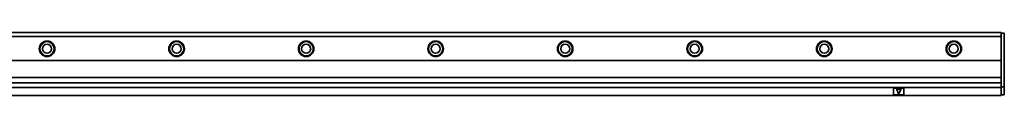
# Model space of a CAD drawing. Extents: x -163 to 1352, y 382 to 460.
# Drawn here: x 592 to 1352, y 411 to 460 of the extents above; entities that cross this region are included whole.
import ezdxf

# ---------------------------------------------------------------- set-up
doc = ezdxf.new("R2010")
doc.units = 0

msp = doc.modelspace()

# ---------------------------------------------------------------- linework, layer by layer
at = {"color": 7, "lineweight": 35}
for p, q in [((-23.64447, 459.5), (1349.355469, 459.5)), ((-23.64447, 456.5), (1349.355469, 456.5)), ((1351.855469, 458.5), (1351.855469, 418)), ((-23.64447, 437.900024), (1349.355469, 437.900024)), ((-23.64447, 424.900024), (1349.355469, 424.900024)), ((-23.64447, 420.700012), (1349.355469, 420.700012)), ((-23.64447, 417), (1349.355469, 417)), ((-23.64447, 411), (1349.355469, 411))]:
    msp.add_line(p, q, dxfattribs=at)
at = {"color": 7, "lineweight": 35, "ltscale": 0.0125}
for p, q in [((1349.355469, 459.5), (1349.355469, 459)), ((1351.855469, 459), (1351.855469, 458.5)), ((1349.355469, 417.5), (1349.355469, 417)), ((1349.355469, 417), (1349.355469, 416.5)), ((1349.355469, 411.5), (1349.355469, 411)), ((1351.855469, 418), (1351.855469, 417.5)), ((1351.855469, 412), (1351.855469, 411.5))]:
    msp.add_line(p, q, dxfattribs=at)
at = {"color": 7, "lineweight": 35, "ltscale": 0.0075}
msp.add_line((1349.355469, 459.5), (1349.355469, 459.200012), dxfattribs=at)
at = {"color": 7, "lineweight": 35, "ltscale": 0.005}
msp.add_line((1349.355469, 459.200012), (1349.355469, 459), dxfattribs=at)
at = {"color": 7, "lineweight": 35, "ltscale": 0.0625}
for p, q in [((1349.355469, 456.5), (1349.355469, 459)), ((1349.355469, 459), (1351.855469, 459)), ((1349.355469, 417.5), (1351.855469, 417.5)), ((1349.355469, 411.5), (1351.855469, 411.5))]:
    msp.add_line(p, q, dxfattribs=at)
at = {"color": 7, "lineweight": 35, "ltscale": 0.464999}
msp.add_line((1349.355469, 437.900024), (1349.355469, 456.5), dxfattribs=at)
at = {"color": 7, "lineweight": 35, "ltscale": 0.325}
msp.add_line((1349.355469, 437.900024), (1349.355469, 424.900024), dxfattribs=at)
at = {"color": 7, "lineweight": 35, "ltscale": 0.105}
msp.add_line((1349.355469, 420.700012), (1349.355469, 424.900024), dxfattribs=at)
at = {"color": 7, "lineweight": 35, "ltscale": 0.08}
msp.add_line((1349.355469, 417.5), (1349.355469, 420.700012), dxfattribs=at)
at = {"color": 7, "lineweight": 35, "ltscale": 0.1}
for p, q in [((1266.355469, 416), (1266.355469, 412)), ((1274.355469, 412), (1274.355469, 416))]:
    msp.add_line(p, q, dxfattribs=at)
at = {"color": 7, "lineweight": 35, "ltscale": 0.175}
for p, q in [((1266.855469, 416.5), (1273.855469, 416.5)), ((1273.855469, 411.5), (1266.855469, 411.5))]:
    msp.add_line(p, q, dxfattribs=at)
at = {"color": 7, "lineweight": 35, "ltscale": 0.09334}
for p, q in [((1268.868042, 415.630371), (1270.167969, 412.130371)), ((1271.842896, 415.630371), (1270.542969, 412.130371))]:
    msp.add_line(p, q, dxfattribs=at)
at = {"color": 7, "lineweight": 35, "ltscale": 0.065002}
msp.add_line((1269.05542, 415.900024), (1271.655518, 415.900024), dxfattribs=at)
at = {"color": 7, "lineweight": 35, "ltscale": 0.125}
msp.add_line((1349.355469, 416.5), (1349.355469, 411.5), dxfattribs=at)
at = {"color": 7, "lineweight": 35, "ltscale": 0.025}
msp.add_line((1351.855469, 417.5), (1351.855469, 416.5), dxfattribs=at)
at = {"color": 7, "lineweight": 35, "ltscale": 0.1125}
msp.add_line((1351.855469, 416.5), (1351.855469, 412), dxfattribs=at)
at = {"color": 7, "lineweight": 35}
for centre, radius in [((612.85553, 447), 6), ((612.85553, 447), 5.5), ((612.85553, 447), 3.5), ((712.85553, 447), 6), ((712.85553, 447), 5.5), ((712.85553, 447), 3.5), ((812.85553, 447), 6), ((812.85553, 447), 5.5), ((812.85553, 447), 3.5), ((912.855591, 447), 6), ((912.855591, 447), 5.5), ((912.855591, 447), 3.5), ((1012.855591, 447), 6), ((1012.855591, 447), 5.5), ((1012.855591, 447), 3.5), ((1112.855469, 447), 6), ((1112.855469, 447), 5.5), ((1112.855469, 447), 3.5), ((1212.855469, 447), 6), ((1212.855469, 447), 5.5), ((1212.855469, 447), 3.5), ((1312.855469, 447), 6), ((1312.855469, 447), 5.5), ((1312.855469, 447), 3.5)]:
    msp.add_circle(centre, radius, dxfattribs=at)
for centre, radius, start, end in [((1266.855469, 416), 0.5, 90.000003, 179.999991), ((1266.855469, 412), 0.5, 179.999991, 269.999997), ((1269.05542, 415.700012), 0.2, 90.000003, 200.37643), ((1270.355469, 412.200012), 0.2, 200.37643, 339.623562), ((1271.655518, 415.700012), 0.2, 339.623562, 90.000003), ((1273.855469, 416), 0.5, 0, 90.000003), ((1273.855469, 412), 0.5, 269.999997, 360)]:
    msp.add_arc(centre, radius, start, end, dxfattribs=at)

doc.saveas('drawing.dxf')
